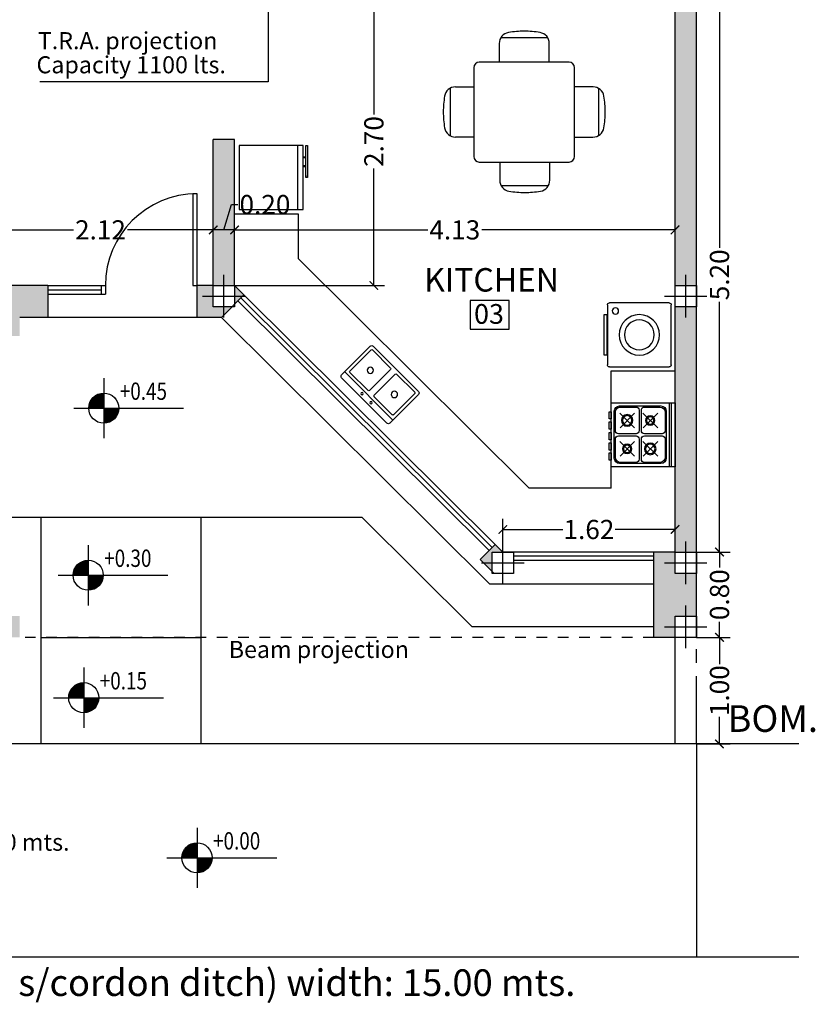
# Model space of a CAD drawing. Extents: x 424.9 to 493.1, y 202.7 to 246.2.
# Drawn here: x 432.9 to 440.4, y 203.9 to 213.1 of the extents above; entities that cross this region are included whole.
import ezdxf
from ezdxf.enums import TextEntityAlignment as Align

# ---------------------------------------------------------------- set-up
doc = ezdxf.new("R2010")
doc.units = 0
doc.linetypes.add('CENTER', pattern=[50.8, 31.75, -6.35, 6.35, -6.35])
doc.linetypes.add('HIDDEN2', pattern=[4.7625, 3.175, -1.5875])
doc.layers.get('0').update_dxf_attribs({"linetype": 'CONTINUOUS'})
doc.layers.get('DEFPOINTS').update_dxf_attribs({"linetype": 'CONTINUOUS'})
for name, color, linetype in [('10-ARTEFACTOS', 7, 'CONTINUOUS'), ('10-COTAS', 7, 'CONTINUOUS'), ('10-M-A-200', 4, 'CONTINUOUS'), ('10-MUEBLES', 7, 'CONTINUOUS'), ('10-relleno', 9, 'CONTINUOUS'), ('10-VARIOS', 1, 'CONTINUOUS'), ('columnas', 3, 'CONTINUOUS'), ('FURN', 7, 'CONTINUOUS')]:
    doc.layers.add(name, color=color, linetype=linetype)
doc.styles.add('ROMANS', font='romans', dxfattribs={"bigfont": 'm2simple'})
doc.styles.get("Standard").update_dxf_attribs({"font": 'swissl.ttf'})
doc.styles.add('STYLE2', font='swissl.ttf')
doc.dimstyles.get("Standard").update_dxf_attribs({"dimscale": 0, "dimtxt": 0.18, "dimasz": 0.08, "dimexe": 0.1, "dimexo": 0, "dimgap": 0.03, "dimtad": 0, "dimzin": 0, "dimdsep": 46, "dimtxsty": 'Standard', "dimblk1": 'ARCHTICK', "dimblk2": 'ARCHTICK', "dimsah": 1, "dimcen": 2.5, "dimclrt": 1, "dimadec": 0, "dimazin": 0, "dimtfac": 1, "dimtdec": 4, "dimtofl": 0, "dimtmove": 0, "dimatfit": 3, "dimldrblk": 'ARCHTICK', "dimfxl": 1, "dimtolj": 1, "dimtzin": 0, "dimarcsym": 0})

# ---------------------------------------------------------------- blocks, each defined once
blk = doc.blocks.new('MAQUINASP36')
at = {"color": 0}
for p, q in [((0, 0.6), (0.5996, 0.6)), ((0, 0), (0, 0.6)), ((0.55, 0.6), (0.55, 0)), ((0.5996, 0.6), (0.5996, 0)), ((0.6394, 0.2998), (0.6394, 0.2802)), ((0.5996, 0), (0, 0))]:
    blk.add_line(p, q, dxfattribs=at)
for points in [[(0.6235, -0.0006), (0.6394, -0.0006), (0.6394, 0.2998)], [(0.6235, 0.2998), (0.6235, -0.0006)], [(0.6394, 0.2998), (0.6235, 0.2998)], [(0.5996, 0.1948), (0.6235, 0.1948)], [(0.5996, 0.1867), (0.6235, 0.1867)], [(0.5996, 0.1132), (0.6235, 0.1132)], [(0.5996, 0.1052), (0.6235, 0.1052)]]:
    blk.add_lwpolyline(points, dxfattribs=at)
blk = doc.blocks.new('MAQUINASP43')
at = {"layer": '10-VARIOS'}
for p, q in [((0.6, 0.6), (0, 0.6)), ((0, 0.6), (0, 0)), ((0.0354, 0.6), (0.0354, 0)), ((0.0554, 0.6), (0.0554, 0)), ((0.6, 0), (0.6, 0.6)), ((0, 0), (0.6, 0))]:
    blk.add_line(p, q, dxfattribs=at)
at = {"layer": '10-VARIOS', "color": 7}
for p, q in [((0.52, 0.57), (0.1321, 0.57)), ((0.286, 0.56), (0.1421, 0.56)), ((0.51, 0.56), (0.366, 0.56)), ((0.0821, 0.52), (0.0821, 0.08)), ((0.0921, 0.51), (0.0921, 0.34)), ((0.316, 0.34), (0.316, 0.53)), ((0.336, 0.53), (0.336, 0.34)), ((0.56, 0.34), (0.56, 0.51)), ((0.57, 0.08), (0.57, 0.52)), ((0.6172, 0.5165), (0.6, 0.5165)), ((0.6, 0.5165), (0.6, 0.449)), ((0.6172, 0.449), (0.6172, 0.5165)), ((0.6, 0.449), (0.6172, 0.449)), ((0.6172, 0.4205), (0.6, 0.4205)), ((0.6, 0.4205), (0.6, 0.353)), ((0.6172, 0.353), (0.6172, 0.4205)), ((0.1221, 0.31), (0.286, 0.31)), ((0.286, 0.29), (0.1221, 0.29)), ((0.366, 0.31), (0.53, 0.31)), ((0.53, 0.29), (0.366, 0.29)), ((0.6, 0.353), (0.6172, 0.353)), ((0.6172, 0.3203), (0.6, 0.3203)), ((0.6, 0.3203), (0.6, 0.2528)), ((0.6172, 0.2528), (0.6172, 0.3203)), ((0.0921, 0.26), (0.0921, 0.09)), ((0.316, 0.07), (0.316, 0.26)), ((0.336, 0.26), (0.336, 0.07)), ((0.56, 0.09), (0.56, 0.26)), ((0.6, 0.2528), (0.6172, 0.2528)), ((0.6172, 0.2243), (0.6, 0.2243)), ((0.6, 0.2243), (0.6, 0.1568)), ((0.6172, 0.1568), (0.6172, 0.2243)), ((0.6, 0.1568), (0.6172, 0.1568)), ((0.6172, 0.1304), (0.6, 0.1304)), ((0.6, 0.1304), (0.6, 0.0629)), ((0.6172, 0.0629), (0.6172, 0.1304)), ((0.1321, 0.03), (0.52, 0.03)), ((0.1421, 0.04), (0.286, 0.04)), ((0.366, 0.04), (0.51, 0.04)), ((0.6, 0.0629), (0.6172, 0.0629))]:
    blk.add_line(p, q, dxfattribs=at)
at = {"layer": '10-VARIOS', "color": 1}
for p, q in [((0.298, 0.3655), (0.1625, 0.5033)), ((0.3021, 0.5012), (0.1627, 0.3653)), ((0.5147, 0.3655), (0.3792, 0.5033)), ((0.5188, 0.5012), (0.3794, 0.3653)), ((0.298, 0.1005), (0.1625, 0.2382)), ((0.3021, 0.2361), (0.1627, 0.1003)), ((0.5147, 0.1005), (0.3792, 0.2382)), ((0.5188, 0.2361), (0.3794, 0.1003))]:
    blk.add_line(p, q, dxfattribs=at)
at = {"layer": '10-VARIOS', "color": 7}
for centre, radius in [((0.2321, 0.4346), 0.0441), ((0.2321, 0.4346), 0.0341), ((0.4492, 0.4346), 0.0545), ((0.4492, 0.4346), 0.0445), ((0.2321, 0.1675), 0.0545), ((0.2321, 0.1675), 0.0445), ((0.4492, 0.1675), 0.0441), ((0.4492, 0.1675), 0.0341)]:
    blk.add_circle(centre, radius, dxfattribs=at)
for centre, radius, start, end in [((0.1321, 0.52), 0.05, 90, 180), ((0.1421, 0.51), 0.05, 90, 180), ((0.286, 0.53), 0.03, 360, 90), ((0.366, 0.53), 0.03, 90, 180), ((0.51, 0.51), 0.05, 360, 90), ((0.52, 0.52), 0.05, 0, 90), ((0.1221, 0.34), 0.03, 180, 270), ((0.1221, 0.26), 0.03, 90, 180), ((0.286, 0.34), 0.03, 270, 0), ((0.286, 0.26), 0.03, 0, 90), ((0.366, 0.34), 0.03, 180, 270), ((0.366, 0.26), 0.03, 90, 180), ((0.53, 0.34), 0.03, 270, 0), ((0.53, 0.26), 0.03, 0, 90), ((0.1321, 0.08), 0.05, 180, 270), ((0.1421, 0.09), 0.05, 180, 270), ((0.286, 0.07), 0.03, 270, 0), ((0.366, 0.07), 0.03, 180, 270), ((0.51, 0.09), 0.05, 270, 0), ((0.52, 0.08), 0.05, 270, 360)]:
    blk.add_arc(centre, radius, start, end, dxfattribs=at)
blk = doc.blocks.new('SANITARIOP81')
at = {"color": 7, "linetype": 'Continuous'}
for p, q in [((-16, -9.5), (-16, 9.5)), ((-15, 10.5), (15, 10.5)), ((16, 9.5), (16, -9.5)), ((16, 7.5), (-16, 7.5)), ((-14.5, 5.5), (-14.5, -8.5)), ((-2, 6), (-14, 6)), ((-1.5, -8.5), (-1.5, 5.5)), ((1.5, -8.5), (1.5, 5.5)), ((2, 6), (14, 6)), ((14.5, 5.5), (14.5, -8.5)), ((-14, -9), (-2, -9)), ((14, -9), (2, -9)), ((15, -10.5), (-15, -10.5))]:
    blk.add_line(p, q, dxfattribs=at)
for centre, radius in [((-3, 9), 0.5), ((3, 9), 0.5), ((-8, -1.5), 1.5), ((8, -1.5), 1.5)]:
    blk.add_circle(centre, radius, dxfattribs=at)
for centre, radius, start, end in [((-15, 9.5), 1, 89.9998, 179.9984), ((15, 9.5), 1, 0.0016, 90.0001), ((-14, 5.5), 0.5, 90.0028, 179.9937), ((-2, 5.5), 0.5, 0.0064, 89.9971), ((2, 5.5), 0.5, 90.0028, 179.9937), ((14, 5.5), 0.5, 359.9944, 90.0087), ((-14, -8.5), 0.5, 180.0063, 269.9971), ((-2, -8.5), 0.5, 270.0028, 359.9937), ((2, -8.5), 0.5, 180.0063, 269.9972), ((14, -8.5), 0.5, 269.991, 0.0057), ((-15, -9.5), 1, 179.9998, 270.0001), ((15, -9.5), 1, 269.9999, 0.0002)]:
    blk.add_arc(centre, radius, start, end, dxfattribs=at)
blk = doc.blocks.new('SANITARIOP70')
for p, q in [((-19, 0), (-19, -3)), ((19, 0), (-19, 0)), ((19, -3), (19, 0)), ((-30, -61), (-30, -5)), ((-28, -3), (28, -3)), ((-19, -2.41), (19, -2.41)), ((30, -5), (30, -61)), ((28, -63), (-28, -63))]:
    blk.add_line(p, q)
for centre, radius in [((-22.41, -10.59), 3), ((0, -33), 19), ((0, -33), 14)]:
    blk.add_circle(centre, radius)
for centre, start, end in [((-28, -5), 90, 180), ((28, -5), 0, 90), ((-28, -61), 180, 270), ((28, -61), 270, 0)]:
    blk.add_arc(centre, 2, start, end)
blk = doc.blocks.new('mobiliariop39')
at = {"layer": 'FURN'}
for p, q in [((-7.69, 26.88), (9.18, 26.88)), ((-8.28, 24.79), (-8.28, 18.01)), ((9.78, 18.01), (9.78, 24.79)), ((16.9, 18.04), (-15.49, 18.04)), ((-17.49, 16.04), (-17.49, -15.97)), ((18.9, -15.97), (18.9, 16.04)), ((-26, 8.61), (-26, -8.48)), ((-24.08, 9.1), (-17.48, 9.1)), ((25.57, 9.1), (18.97, 9.1)), ((27.49, 8.61), (27.49, -8.48)), ((-17.48, -8.99), (-24.05, -8.99)), ((18.97, -8.99), (25.54, -8.99)), ((-15.49, -17.97), (16.9, -17.97)), ((-8.12, -17.95), (-8.12, -24.56)), ((9.94, -24.56), (9.94, -17.95)), ((-7.63, -26.49), (9.44, -26.49))]:
    blk.add_line(p, q, dxfattribs=at)
for centre, radius, start, end in [((-4.28, 24.79), 4, 99.3723, 180), ((0.75, -5.69), 34.89, 90, 99.3723), ((0.75, -5.69), 34.89, 80.6277, 90), ((5.78, 24.79), 4, 0, 80.6277), ((-15.49, 16.04), 2, 90, 180), ((16.9, 16.04), 2, 0, 90), ((-24.08, 5.1), 4, 90, 170.6936), ((25.57, 5.1), 4, 9.3064, 90), ((6.05, 0.17), 34.53, 170.6936, 180.0902), ((-4.56, 0.17), 34.53, 359.9098, 9.3064), ((6.89, 0.17), 35.37, 180.0902, 189.4567), ((-5.4, 0.17), 35.37, 350.5433, 359.9098), ((-24.05, -4.99), 4, 189.4567, 270), ((25.54, -4.99), 4, 270, 350.5433), ((-15.49, -15.97), 2, 180, 270), ((16.9, -15.97), 2, 270, 0), ((-4.12, -24.56), 4, 180, 260.6277), ((5.94, -24.56), 4, 279.3723, 0), ((0.91, 5.92), 34.89, 260.6277, 270), ((0.91, 5.92), 34.89, 270, 279.3723)]:
    blk.add_arc(centre, radius, start, end, dxfattribs=at)
blk = doc.blocks.new('_ARCHTICK')
at = {"color": 0, "linetype": 'ByBlock', "const_width": 0.15}
blk.add_lwpolyline([(-0.5, -0.5), (0.5, 0.5)], dxfattribs=at)
blk = doc.blocks.new('*D34')
at = {"layer": '10-COTAS', "color": 0, "lineweight": -2, "transparency": 16777216}
for p, q in [((439.2722, 207.3079), (439.5894, 207.3079)), ((439.4894, 207.3079), (439.4894, 207.0549)), ((439.4894, 206.3079), (439.4894, 206.561)), ((439.2722, 206.3079), (439.5894, 206.3079))]:
    blk.add_line(p, q, dxfattribs=at)
at = {"layer": 'DEFPOINTS', "color": 0, "transparency": 16777216}
for p in [(439.2722, 207.3079), (439.4894, 207.3079), (439.2722, 206.3079)]:
    blk.add_point(p, dxfattribs=at)
at = {"layer": '10-COTAS', "color": 0, "lineweight": -2, "transparency": 16777216, "xscale": 0.08, "yscale": 0.08, "zscale": 0.08}
for p, rotation in [((439.4894, 207.3079), 90), ((439.4894, 206.3079), 270)]:
    blk.add_blockref('_ARCHTICK', p, dxfattribs=dict(at, rotation=rotation))
at = {"layer": '10-COTAS', "color": 1, "transparency": 16777216, "insert": (439.4894, 206.8079), "char_height": 0.18, "attachment_point": 5, "rotation": 90}
blk.add_mtext('\\A1;1.00', dxfattribs=at)
blk = doc.blocks.new('*D35')
at = {"layer": '10-COTAS', "color": 0, "lineweight": -2, "transparency": 16777216}
for p, q in [((439.2722, 208.1079), (439.5894, 208.1079)), ((439.4894, 208.1079), (439.4894, 207.9619)), ((439.4894, 207.3079), (439.4894, 207.454)), ((439.2722, 207.3079), (439.5894, 207.3079))]:
    blk.add_line(p, q, dxfattribs=at)
at = {"layer": 'DEFPOINTS', "color": 0, "transparency": 16777216}
for p in [(439.2722, 208.1079), (439.4894, 208.1079), (439.2722, 207.3079)]:
    blk.add_point(p, dxfattribs=at)
at = {"layer": '10-COTAS', "color": 0, "lineweight": -2, "transparency": 16777216, "xscale": 0.08, "yscale": 0.08, "zscale": 0.08}
for p, rotation in [((439.4894, 208.1079), 90), ((439.4894, 207.3079), 270)]:
    blk.add_blockref('_ARCHTICK', p, dxfattribs=dict(at, rotation=rotation))
at = {"layer": '10-COTAS', "color": 1, "transparency": 16777216, "insert": (439.4894, 207.7079), "char_height": 0.18, "attachment_point": 5, "rotation": 90}
blk.add_mtext('\\A1;0.80', dxfattribs=at)
blk = doc.blocks.new('*D36')
at = {"layer": '10-COTAS', "color": 0, "lineweight": -2, "transparency": 16777216}
for p, q in [((439.2722, 213.3079), (439.5894, 213.3079)), ((439.4894, 213.3079), (439.4894, 210.9617)), ((439.4894, 208.1079), (439.4894, 210.4541)), ((439.2722, 208.1079), (439.5894, 208.1079))]:
    blk.add_line(p, q, dxfattribs=at)
at = {"layer": 'DEFPOINTS', "color": 0, "transparency": 16777216}
for p in [(439.2722, 213.3079), (439.4894, 213.3079), (439.2722, 208.1079)]:
    blk.add_point(p, dxfattribs=at)
at = {"layer": '10-COTAS', "color": 0, "lineweight": -2, "transparency": 16777216, "xscale": 0.08, "yscale": 0.08, "zscale": 0.08}
for p, rotation in [((439.4894, 213.3079), 90), ((439.4894, 208.1079), 270)]:
    blk.add_blockref('_ARCHTICK', p, dxfattribs=dict(at, rotation=rotation))
at = {"layer": '10-COTAS', "color": 1, "transparency": 16777216, "insert": (439.4894, 210.7079), "char_height": 0.18, "attachment_point": 5, "rotation": 90}
blk.add_mtext('\\A1;5.20', dxfattribs=at)
blk = doc.blocks.new('*D53')
at = {"layer": '10-COTAS', "color": 0, "lineweight": -2, "transparency": 16777216}
for p, q in [((436.0222, 213.3079), (436.3461, 213.3079)), ((436.2461, 213.3079), (436.2461, 212.2124)), ((436.2461, 210.6079), (436.2461, 211.7035)), ((434.9387, 210.6079), (436.3461, 210.6079))]:
    blk.add_line(p, q, dxfattribs=at)
at = {"layer": 'DEFPOINTS', "color": 0, "transparency": 16777216}
for p in [(436.0222, 213.3079), (434.9387, 210.6079), (436.2461, 210.6079)]:
    blk.add_point(p, dxfattribs=at)
at = {"layer": '10-COTAS', "color": 0, "lineweight": -2, "transparency": 16777216, "xscale": 0.08, "yscale": 0.08, "zscale": 0.08}
for p, rotation in [((436.2461, 213.3079), 90), ((436.2461, 210.6079), 270)]:
    blk.add_blockref('_ARCHTICK', p, dxfattribs=dict(at, rotation=rotation))
at = {"layer": '10-COTAS', "color": 1, "transparency": 16777216, "insert": (436.2461, 211.9579), "char_height": 0.18, "attachment_point": 5, "rotation": 90}
blk.add_mtext('\\A1;2.70', dxfattribs=at)
blk = doc.blocks.new('*D54')
at = {"layer": '10-COTAS', "color": 0, "lineweight": -2, "transparency": 16777216}
for p, q in [((434.9387, 210.6079), (434.9387, 211.2293)), ((439.0722, 210.7079), (439.0722, 211.2293)), ((434.9387, 211.1293), (436.7527, 211.1293)), ((439.0722, 211.1293), (437.2582, 211.1293))]:
    blk.add_line(p, q, dxfattribs=at)
at = {"layer": 'DEFPOINTS', "color": 0, "transparency": 16777216}
for p in [(439.0722, 211.1293), (439.0722, 210.7079), (434.9387, 210.6079)]:
    blk.add_point(p, dxfattribs=at)
at = {"layer": '10-COTAS', "color": 0, "lineweight": -2, "transparency": 16777216, "xscale": 0.08, "yscale": 0.08, "zscale": 0.08, "rotation": 180}
blk.add_blockref('_ARCHTICK', (434.9387, 211.1293), dxfattribs=at)
at = {"layer": '10-COTAS', "color": 0, "lineweight": -2, "transparency": 16777216, "xscale": 0.08, "yscale": 0.08, "zscale": 0.08}
blk.add_blockref('_ARCHTICK', (439.0722, 211.1293), dxfattribs=at)
at = {"layer": '10-COTAS', "color": 1, "transparency": 16777216, "insert": (437.0055, 211.1293), "char_height": 0.18, "attachment_point": 5}
blk.add_mtext('\\A1;4.13', dxfattribs=at)
blk = doc.blocks.new('*D55')
at = {"layer": '10-COTAS', "color": 0, "lineweight": -2, "transparency": 16777216}
for p, q in [((434.8387, 211.1293), (434.91, 211.3668)), ((434.91, 211.3668), (434.97, 211.3668)), ((434.7387, 211.1293), (434.7387, 211.2293)), ((434.9387, 210.6079), (434.9387, 211.2293)), ((434.9387, 211.1293), (434.7387, 211.1293))]:
    blk.add_line(p, q, dxfattribs=at)
at = {"layer": 'DEFPOINTS', "color": 0, "transparency": 16777216}
for p in [(434.7387, 211.1293), (434.7387, 211.1293), (434.9387, 210.6079)]:
    blk.add_point(p, dxfattribs=at)
at = {"layer": '10-COTAS', "color": 0, "lineweight": -2, "transparency": 16777216, "xscale": 0.08, "yscale": 0.08, "zscale": 0.08, "rotation": 180}
blk.add_blockref('_ARCHTICK', (434.7387, 211.1293), dxfattribs=at)
at = {"layer": '10-COTAS', "color": 0, "lineweight": -2, "transparency": 16777216, "xscale": 0.08, "yscale": 0.08, "zscale": 0.08}
blk.add_blockref('_ARCHTICK', (434.9387, 211.1293), dxfattribs=at)
at = {"layer": '10-COTAS', "color": 1, "transparency": 16777216, "insert": (435.2239, 211.3668), "char_height": 0.18, "attachment_point": 5}
blk.add_mtext('\\A1;0.20', dxfattribs=at)
blk = doc.blocks.new('*D56')
at = {"layer": '10-COTAS', "color": 0, "lineweight": -2, "transparency": 16777216}
for p, q in [((432.6222, 210.6079), (432.6222, 211.2293)), ((434.7387, 211.1293), (434.7387, 211.2293)), ((432.6222, 211.1293), (433.427, 211.1293)), ((434.7387, 211.1293), (433.934, 211.1293))]:
    blk.add_line(p, q, dxfattribs=at)
at = {"layer": 'DEFPOINTS', "color": 0, "transparency": 16777216}
for p in [(432.6222, 211.1293), (434.7387, 211.1293), (432.6222, 210.6079)]:
    blk.add_point(p, dxfattribs=at)
at = {"layer": '10-COTAS', "color": 0, "lineweight": -2, "transparency": 16777216, "xscale": 0.08, "yscale": 0.08, "zscale": 0.08, "rotation": 180}
blk.add_blockref('_ARCHTICK', (432.6222, 211.1293), dxfattribs=at)
at = {"layer": '10-COTAS', "color": 0, "lineweight": -2, "transparency": 16777216, "xscale": 0.08, "yscale": 0.08, "zscale": 0.08}
blk.add_blockref('_ARCHTICK', (434.7387, 211.1293), dxfattribs=at)
at = {"layer": '10-COTAS', "color": 1, "transparency": 16777216, "insert": (433.6805, 211.1293), "char_height": 0.18, "attachment_point": 5}
blk.add_mtext('\\A1;2.12', dxfattribs=at)
blk = doc.blocks.new('*D60')
at = {"layer": '10-COTAS', "color": 0, "lineweight": -2, "transparency": 16777216}
for p, q in [((437.4566, 208.1079), (437.4566, 208.4195)), ((439.0722, 208.1079), (439.0722, 208.4195)), ((437.4566, 208.3195), (438.0184, 208.3195)), ((439.0722, 208.3195), (438.5105, 208.3195))]:
    blk.add_line(p, q, dxfattribs=at)
at = {"layer": 'DEFPOINTS', "color": 0, "transparency": 16777216}
for p in [(437.4566, 208.3195), (437.4566, 208.1079), (439.0722, 208.1079)]:
    blk.add_point(p, dxfattribs=at)
at = {"layer": '10-COTAS', "color": 0, "lineweight": -2, "transparency": 16777216, "xscale": 0.08, "yscale": 0.08, "zscale": 0.08, "rotation": 180}
blk.add_blockref('_ARCHTICK', (437.4566, 208.3195), dxfattribs=at)
at = {"layer": '10-COTAS', "color": 0, "lineweight": -2, "transparency": 16777216, "xscale": 0.08, "yscale": 0.08, "zscale": 0.08}
blk.add_blockref('_ARCHTICK', (439.0722, 208.3195), dxfattribs=at)
at = {"layer": '10-COTAS', "color": 1, "transparency": 16777216, "insert": (438.2644, 208.3195), "char_height": 0.18, "attachment_point": 5}
blk.add_mtext('\\A1;1.62', dxfattribs=at)

msp = doc.modelspace()

# ---------------------------------------------------------------- hatches: boundary and pattern name
at = {"layer": '10-relleno'}
h = msp.add_hatch(color=256, dxfattribs=at)
h.paths.add_polyline_path([(430.6972, 217.5079), (429.4722, 217.5079), (429.4722, 216.5079), (429.7722, 216.5079), (429.7722, 217.2079), (429.5722, 217.2079), (429.5722, 217.4079), (429.7722, 217.4079), (429.7722, 217.2079), (430.6972, 217.2079)])
h.paths.add_polyline_path([(429.7722, 214.5079), (429.4722, 214.5079), (429.4722, 210.1326), (429.7722, 210.1326), (429.7722, 213.3079), (429.5722, 213.3079), (429.5722, 213.5079), (429.7722, 213.5079)])
h.paths.add_polyline_path([(433.1867, 210.6079), (432.8222, 210.6079), (432.8222, 210.4079), (432.6222, 210.4079), (432.6222, 210.1326), (432.9222, 210.1326), (432.9222, 210.3079), (433.1867, 210.3079)])
h.paths.add_polyline_path([(434.9387, 211.9772), (434.7387, 211.9772), (434.7387, 210.6079), (434.9387, 210.6079)])
h.paths.add_polyline_path([(434.9387, 210.6079), (434.9387, 210.4325), (435.0264, 210.5208)])
h.paths.add_polyline_path([(434.9144, 210.4079), (434.7387, 210.4079), (434.7387, 210.6079), (434.5867, 210.6079), (434.5867, 210.3079), (434.8151, 210.3079)])
h.paths.add_polyline_path([(432.9222, 207.5079), (432.8222, 207.5079), (432.8222, 207.3079), (432.9222, 207.3079)])
h.paths.add_polyline_path([(432.6222, 207.5079), (432.5222, 207.5079), (432.5222, 207.3079), (432.6222, 207.3079)])
h.paths.add_polyline_path([(439.2722, 210.4079), (439.0722, 210.4079), (439.0722, 208.1079), (439.2722, 208.1079)])
h.paths.add_polyline_path([(439.2722, 207.9079), (439.0722, 207.9079), (439.0722, 208.1079), (438.8722, 208.1079), (438.8722, 207.3079), (439.0722, 207.3079), (439.0722, 207.5079), (439.2722, 207.5079)])
h.paths.add_polyline_path([(437.3566, 208.1079), (437.4556, 208.1079), (437.3854, 208.1781), (437.2445, 208.0372), (437.3566, 207.9251)])
h.paths.add_polyline_path([(439.0722, 213.5079), (437.1222, 213.5079), (437.1222, 214.2079), (437.0222, 214.2079), (437.0222, 213.5079), (436.0222, 213.5079), (436.0222, 213.3079), (439.0722, 213.3079)])
h.paths.add_polyline_path([(439.2722, 213.3079), (439.0722, 213.3079), (439.0722, 210.6079), (439.2722, 210.6079)])
h.paths.add_polyline_path([(439.2722, 218.2079), (439.0722, 218.2079), (439.0722, 213.5079), (439.2722, 213.5079)])
h.paths.add_polyline_path([(439.2722, 218.5079), (438.3023, 218.5079), (438.3023, 218.2079), (439.0722, 218.2079), (439.0722, 218.4079), (439.2722, 218.4079)])
h.paths.add_polyline_path([(436.8023, 218.5079), (434.9821, 218.5079), (434.9821, 218.2079), (435.8222, 218.2079), (435.8222, 218.4079), (436.0222, 218.4079), (436.0222, 218.2079), (436.8023, 218.2079)])
h.paths.add_polyline_path([(435.8222, 213.5079), (435.1105, 213.5079), (435.1105, 213.3079), (435.8222, 213.3079)])
h.paths.add_polyline_path([(436.0222, 213.5879), (435.8222, 213.5879), (435.8222, 213.5079), (436.0222, 213.5079)])
h.paths.add_polyline_path([(434.3105, 213.5079), (434.2222, 213.5079), (434.2222, 213.3079), (434.3105, 213.3079)])
h.paths.add_polyline_path([(432.9222, 213.5079), (432.8222, 213.5079), (432.8222, 213.3079), (432.9222, 213.3079)])
h.paths.add_polyline_path([(434.0222, 217.4079), (434.2222, 217.4079), (434.2222, 218.2079), (434.0222, 218.2079), (434.0222, 218.4079), (434.2222, 218.4079), (434.2222, 218.2079), (434.3821, 218.2079), (434.3821, 218.5079), (433.9222, 218.5079), (433.9222, 217.5079), (432.6972, 217.5079), (432.6972, 217.2079), (434.0222, 217.2079)])
h.paths.add_polyline_path([(435.8222, 218.2079), (435.8222, 214.9079), (435.1105, 214.9079), (435.1105, 214.7079), (435.8222, 214.7079), (435.8222, 214.3879), (436.0222, 214.3879), (436.0222, 218.2079)])
h.paths.add_polyline_path([(434.2222, 214.9079), (434.2222, 217.2079), (434.0222, 217.2079), (434.0222, 213.5079), (434.2222, 213.5079), (434.2222, 214.7079), (434.3105, 214.7079), (434.3105, 214.9079)])

# ---------------------------------------------------------------- linework, layer by layer
at = {"layer": '10-M-A-200'}
for p, q in [((439.2722, 207.3079), (439.2722, 218.5079)), ((439.0722, 208.1079), (439.0722, 213.3079)), ((434.7387, 210.6079), (434.7387, 211.9772)), ((434.9387, 211.9772), (434.7387, 211.9772)), ((434.9387, 210.6079), (434.9387, 211.9772)), ((433.1867, 210.6079), (432.6222, 210.6079)), ((433.1867, 210.6079), (433.1867, 210.3079)), ((434.7387, 210.6079), (434.5867, 210.6079)), ((434.5867, 210.3079), (434.5867, 210.6079)), ((435.0264, 210.5208), (434.9387, 210.6079)), ((434.8151, 210.3079), (435.0264, 210.5208)), ((433.1867, 210.3079), (432.9222, 210.3079)), ((434.8151, 210.3079), (434.5867, 210.3079)), ((437.3854, 208.1781), (437.2447, 208.0375)), ((437.3854, 208.1781), (437.4556, 208.1079)), ((437.5566, 208.1079), (437.4556, 208.1079)), ((437.5566, 208.1079), (437.5566, 207.9079)), ((439.0722, 208.1079), (438.8722, 208.1079)), ((438.8722, 207.3079), (438.8722, 208.1079)), ((437.2445, 208.0372), (437.3737, 207.9079)), ((437.5566, 207.9079), (437.3737, 207.9079)), ((439.2722, 207.3079), (438.8722, 207.3079))]:
    msp.add_line(p, q, dxfattribs=at)
at = {"layer": '10-MUEBLES'}
for p, q in [((434.8387, 210.3079), (434.8387, 210.7079)), ((439.1722, 210.3079), (439.1722, 210.7079)), ((434.6387, 210.5079), (435.0387, 210.5079)), ((438.9722, 210.5079), (439.3722, 210.5079)), ((437.4566, 207.8079), (437.4566, 208.2079)), ((439.1722, 207.8079), (439.1722, 208.2079)), ((437.2566, 208.0079), (437.6566, 208.0079)), ((438.9722, 208.0079), (439.3722, 208.0079)), ((439.1722, 207.2079), (439.1722, 207.6079)), ((438.9722, 207.4079), (439.3722, 207.4079))]:
    msp.add_line(p, q, dxfattribs=at)
at = {"layer": '10-VARIOS'}
for p, q in [((435.2548, 213.8957), (435.2548, 212.5181)), ((435.2548, 212.5181), (433.1103, 212.5181)), ((435.5387, 211.2772), (434.9387, 211.2772)), ((435.5387, 210.8577), (435.5387, 211.2772)), ((437.7039, 208.7079), (435.5387, 210.8577)), ((433.1867, 210.6079), (433.7267, 210.6079)), ((433.6867, 210.6079), (433.6867, 210.5279)), ((433.7267, 210.6079), (433.7267, 210.5279)), ((433.1867, 210.5279), (433.7267, 210.5279)), ((437.329, 208.1214), (434.9698, 210.4638)), ((437.3854, 208.1781), (435.0262, 210.5206)), ((434.5867, 210.3079), (433.1867, 210.3079)), ((437.3329, 207.8079), (434.8151, 210.3079)), ((438.4722, 208.7079), (438.4722, 209.8079)), ((438.4722, 209.8079), (439.0722, 209.8079)), ((433.7115, 209.74), (433.7115, 209.1748)), ((433.4289, 209.4574), (434.4593, 209.4574)), ((438.4722, 209.5079), (439.0722, 209.5079)), ((438.4722, 208.7079), (437.7039, 208.7079)), ((436.1361, 208.4326), (429.0722, 208.4326)), ((433.1222, 208.4326), (433.1222, 206.3079)), ((434.6222, 208.4326), (434.6222, 206.3079)), ((437.1681, 207.4079), (436.1361, 208.4326)), ((433.5652, 208.1732), (433.5652, 207.608)), ((438.8722, 208.1079), (437.5566, 208.1079)), ((438.8722, 208.0279), (437.5566, 208.0279)), ((433.2826, 207.8906), (434.313, 207.8906)), ((438.8722, 207.8079), (437.3329, 207.8079)), ((438.8722, 207.4079), (437.1681, 207.4079)), ((433.1222, 207.3079), (434.6222, 207.3079)), ((439.0722, 206.3079), (439.0722, 207.3079)), ((433.5234, 207.0243), (433.5234, 206.4591)), ((433.2408, 206.7417), (434.2712, 206.7417)), ((440.2352, 206.3079), (425.1173, 206.3079)), ((439.2722, 206.3079), (439.2722, 204.3079)), ((434.5864, 205.5229), (434.5864, 204.9577)), ((434.3038, 205.2403), (435.3342, 205.2403)), ((440.2352, 204.3079), (425.1173, 204.3079))]:
    msp.add_line(p, q, dxfattribs=at)
at = {"layer": '10-VARIOS', "color": 7}
for p, q in [((433.1867, 210.5679), (433.6867, 210.5679)), ((437.3572, 208.1498), (434.998, 210.4922)), ((438.8722, 208.0679), (437.5566, 208.0679))]:
    msp.add_line(p, q, dxfattribs=at)
at = {"layer": '10-VARIOS', "color": 7, "linetype": 'HIDDEN2', "ltscale": 0.03}
msp.add_line((438.8722, 207.3079), (432.9222, 207.3079), dxfattribs=at)
at = {"layer": '10-VARIOS', "linetype": 'CENTER', "ltscale": 0.02}
msp.add_line((439.2722, 206.3079), (439.2722, 207.3079), dxfattribs=at)
at = {"layer": '10-VARIOS'}
for points in [[(434.5467, 211.4679), (434.5467, 210.6079), (434.5867, 210.6079), (434.5867, 211.4679)], [(437.5163, 210.4658), (437.1506, 210.4658), (437.1506, 210.1983), (437.5163, 210.1983)]]:
    msp.add_lwpolyline(points, close=True, dxfattribs=at)
at = {"layer": '10-VARIOS', "const_width": 0.1413}
for points in [[(433.7115, 209.5281, 0.414214), (433.6408, 209.4574, 1)], [(433.7115, 209.3868, 0.414214), (433.7821, 209.4574, 1)], [(433.5652, 207.9613, 0.414214), (433.4945, 207.8906, 1)], [(433.5652, 207.82, 0.414214), (433.6358, 207.8906, 1)], [(433.5234, 206.8123, 0.414214), (433.4527, 206.7417, 1)], [(433.5234, 206.671, 0.414214), (433.594, 206.7417, 1)], [(434.5864, 205.311, 0.414214), (434.5157, 205.2403, 1)], [(434.5864, 205.1697, 0.414214), (434.657, 205.2403, 1)]]:
    msp.add_lwpolyline(points, format="xyb", dxfattribs=at)
at = {"layer": '10-VARIOS'}
for centre in [(433.7115, 209.4574), (433.5652, 207.8906), (433.5234, 206.7417), (434.5864, 205.2403)]:
    msp.add_circle(centre, 0.1413, dxfattribs=at)
at = {"layer": '10-VARIOS', "color": 7}
msp.add_arc((434.5867, 210.6079), 0.86, 90, 180, dxfattribs=at)
at = {"layer": 'columnas'}
for points in [[(434.9387, 210.4079), (434.7387, 210.4079), (434.7387, 210.6079), (434.9387, 210.6079)], [(439.2722, 210.4079), (439.0722, 210.4079), (439.0722, 210.6079), (439.2722, 210.6079)], [(437.5566, 207.9079), (437.3566, 207.9079), (437.3566, 208.1079), (437.5566, 208.1079)], [(439.2722, 207.9079), (439.0722, 207.9079), (439.0722, 208.1079), (439.2722, 208.1079)], [(439.2722, 207.3079), (439.0722, 207.3079), (439.0722, 207.5079), (439.2722, 207.5079)]]:
    msp.add_lwpolyline(points, close=True, dxfattribs=at)

# ---------------------------------------------------------------- block references
at = {"layer": '10-ARTEFACTOS', "xscale": 0.026, "yscale": 0.026, "zscale": 0.026}
msp.add_blockref('mobiliariop39', (437.6381, 212.2331), dxfattribs=at)
at = {"layer": '10-ARTEFACTOS', "xscale": -1}
for name, p, rotation in [('MAQUINASP36', (434.9832, 211.9199), 180), ('MAQUINASP43', (439.0722, 208.9079), 359.9999999999999)]:
    msp.add_blockref(name, p, dxfattribs=dict(at, rotation=rotation))
at = {"layer": '10-ARTEFACTOS'}
for name, p, xscale, yscale, zscale, rotation in [('SANITARIOP70', (438.4072, 210.1448), -0.009999999999990905, 0.009999999999999787, 0.01, 90), ('SANITARIOP81', (436.3044, 209.6782), -0.02000000000001023, 0.01999999999998181, 0.02, 134.9999999999999)]:
    msp.add_blockref(name, p, dxfattribs=dict(at, xscale=xscale, yscale=yscale, zscale=zscale, rotation=rotation))

# ---------------------------------------------------------------- texts
at = {"layer": '10-VARIOS'}
for s, p in [('T.R.A. projection', (433.0926, 212.824)), ('Capacity 1100 lts.', (433.08, 212.5977)), ('Beam projection', (434.8843, 207.1146)), ('Non-slip material. width: 2.50 mts.', (429.9003, 205.3068))]:
    msp.add_text(s, height=0.16, dxfattribs=at).set_placement(p)
for s, height, p in [('KITCHEN', 0.22, (437.3509, 210.5507)), ('03', 0.1848, (437.3263, 210.2486)), ('BOM.', 0.25, (439.9892, 206.4212))]:
    msp.add_text(s, height=height, dxfattribs=at).set_placement(p, align=Align.CENTER)
at = {"layer": '10-VARIOS', "style": 'STYLE2'}
msp.add_text('Street: MAIPU s/n. (enripiada s/cordon ditch) width: 15.00 mts.', height=0.25, dxfattribs=at).set_placement((433.1966, 203.9445), align=Align.CENTER)
at = {"layer": '10-VARIOS', "style": 'ROMANS', "width": 0.8}
for tag, p in [('+0.45', (433.8619, 209.5353)), ('+0.30', (433.7156, 207.9685)), ('+0.15', (433.6738, 206.8196)), ('+0.00', (434.7369, 205.3182))]:
    msp.add_attdef(tag, p, '%%P0.00', height=0.1625, dxfattribs=at)

# ---------------------------------------------------------------- dimensions: what is measured, and where the dimension line sits
at = {"layer": '10-COTAS'}
for base, p1, p2, override, picture, middle in [((436.2461, 210.6079), (436.0222, 213.3079), (434.9387, 210.6079), {"dimscale": 1, "dimtmove": 1, "dimfxl": 0.1}, '*D53', (436.2461, 211.9579)), ((439.4894, 213.3079), (439.2722, 208.1079), (439.2722, 213.3079), {"dimscale": 1, "dimtmove": 1, "dimfxl": 0.1}, '*D36', (439.4894, 210.7079)), ((439.4894, 208.1079), (439.2722, 207.3079), (439.2722, 208.1079), {"dimscale": 1, "dimtmove": 1, "dimfxl": 0.1}, '*D35', (439.4894, 207.7079)), ((439.4894, 207.3079), (439.2722, 206.3079), (439.2722, 207.3079), {"dimscale": 1, "dimfxl": 0.1}, '*D34', (439.4894, 206.8079))]:
    dim = msp.add_linear_dim(base=base, p1=p1, p2=p2, angle=90, dimstyle='Standard', override=override, dxfattribs=at)
    dim.commit()
    dim.dimension.update_dxf_attribs({"geometry": picture, "text_midpoint": middle})
for base, p1, p2, override, picture, middle in [((434.7387, 211.1293), (434.9387, 210.6079), (434.7387, 211.1293), {"dimscale": 1, "dimtmove": 1, "dimfxl": 0.1}, '*D55', (435, 211.3668)), ((432.6222, 211.1293), (434.7387, 211.1293), (432.6222, 210.6079), {"dimscale": 1, "dimtmove": 1, "dimfxl": 0.1}, '*D56', (433.6805, 211.1293)), ((439.0722, 211.1293), (434.9387, 210.6079), (439.0722, 210.7079), {"dimscale": 1, "dimfxl": 0.1}, '*D54', (437.0055, 211.1293)), ((437.4566, 208.3195), (439.0722, 208.1079), (437.4566, 208.1079), {"dimscale": 1, "dimfxl": 0.1}, '*D60', (438.2644, 208.3195))]:
    dim = msp.add_linear_dim(base=base, p1=p1, p2=p2, dimstyle='Standard', override=override, dxfattribs=at)
    dim.commit()
    dim.dimension.update_dxf_attribs({"geometry": picture, "text_midpoint": middle})

doc.saveas('drawing.dxf')
